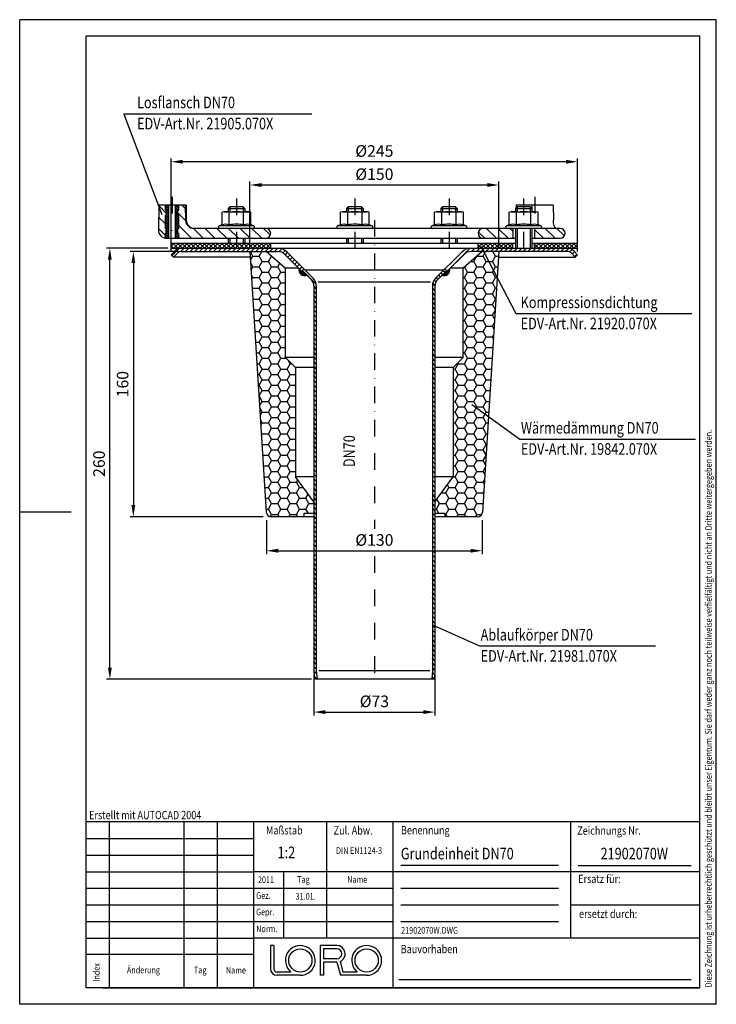
# Model space of a CAD drawing. Extents: x 0 to 420, y 0 to 594.
import ezdxf
from ezdxf.enums import TextEntityAlignment as Align

# ---------------------------------------------------------------- set-up
doc = ezdxf.new("R2010")
doc.units = 0
doc.header["$LTSCALE"] = 20
doc.header["$MEASUREMENT"] = 0
doc.linetypes.add('AUSGEZOGEN', pattern=[0])
doc.linetypes.add('STRICHPUNKT', pattern=[1, 0.5, -0.25, 0, -0.25])
doc.layers.get('DEFPOINTS').update_dxf_attribs({"linetype": 'AUSGEZOGEN'})
for name, color, linetype in [('BEM', 7, 'Continuous'), ('HILF', 2, 'Continuous'), ('MITTEL', 2, 'STRICHPUNKT'), ('SCHRAFF', 7, 'AUSGEZOGEN'), ('STEMPEL', 3, 'Continuous'), ('TEXT', 7, 'Continuous'), ('VOLL', 1, 'Continuous')]:
    doc.layers.add(name, color=color, linetype=linetype)
doc.styles.add('GREEKS', font='SIMPLEX.shx', dxfattribs={"width": 0.8})
doc.styles.get("Standard").update_dxf_attribs({"font": 'simplex.shx', "width": 0.8})
doc.dimstyles.get("Standard").update_dxf_attribs({"dimtxt": 0.18, "dimasz": 0.18, "dimexe": 0.18, "dimexo": 0.0625, "dimgap": 0.09, "dimtad": 0, "dimtih": 1, "dimtoh": 1, "dimdec": 4, "dimzin": 0, "dimdsep": 46, "dimtxsty": 'STANDARD', "dimcen": 0.09, "dimadec": 0, "dimazin": 0, "dimtfac": 1, "dimtdec": 4, "dimtofl": 0, "dimtmove": 0, "dimatfit": 3, "dimfxl": 1, "dimtolj": 1, "dimtzin": 0, "dimarcsym": 0})

# ---------------------------------------------------------------- blocks, each defined once
blk = doc.blocks.new('LOGO')
for p, q in [((2.6, -4.77), (2.6, -11.77)), ((3.6, -4.77), (2.6, -4.77)), ((3.6, -4.77), (3.6, -11.77)), ((17.6, -4.77), (17.6, -13.77)), ((22.6, -4.77), (17.6, -4.77)), ((22.6, -5.77), (18.6, -5.77)), ((18.6, -5.77), (18.6, -8.77)), ((22.6, -8.77), (18.6, -8.77)), ((22.6, -9.77), (18.6, -9.77)), ((18.6, -9.77), (18.6, -13.77)), ((22.6, -9.77), (23.67, -13.77)), ((23.57, -9.51), (24.44, -12.77)), ((8.77, -12.77), (4.6, -12.77)), ((11.6, -13.77), (4.6, -13.77)), ((18.6, -13.77), (17.6, -13.77)), ((31.6, -13.77), (23.67, -13.77)), ((28.77, -12.77), (24.44, -12.77))]:
    blk.add_line(p, q)
for centre in [(11.6, -9.27), (31.6, -9.27)]:
    blk.add_circle(centre, 3.5)
for centre, radius, start, end in [((11.6, -9.27), 4.5, 270, 231.0576), ((22.6, -7.27), 2.5, 270, 270), ((22.6, -7.27), 2.5, 293.1162, 90), ((22.6, -7.27), 1.5, 270, 90), ((31.6, -9.27), 4.5, 270, 231.0576), ((4.6, -11.77), 2, 180, 270), ((4.6, -11.77), 1, 180, 270)]:
    blk.add_arc(centre, radius, start, end)
blk = doc.blocks.new('*D1')
at = {"layer": 'BEM', "color": 0, "lineweight": -2}
for p, q in [((91.35, 454.19), (91.35, 510.3)), ((329.35, 508.3), (98.35, 508.3)), ((336.35, 454.19), (336.35, 510.3))]:
    blk.add_line(p, q, dxfattribs=at)
at = {"layer": 'BEM', "color": 0}
for points in [[(98.35, 509.46), (98.35, 507.13), (91.35, 508.3)], [(329.35, 509.46), (329.35, 507.13), (336.35, 508.3)]]:
    blk.add_solid(points, dxfattribs=at)
at = {"layer": 'DEFPOINTS', "color": 0}
for p in [(91.35, 508.3), (91.35, 452.19), (336.35, 452.19)]:
    blk.add_point(p, dxfattribs=at)
at = {"layer": 'BEM', "color": 1, "insert": (213.85, 514.8), "char_height": 7, "attachment_point": 5}
blk.add_mtext('\\A1;%%c245', dxfattribs=at)
blk = doc.blocks.new('*D2')
at = {"layer": 'BEM', "color": 0, "lineweight": -2}
for p, q in [((177.35, 199.06), (177.35, 174.29)), ((250.35, 199.06), (250.35, 174.29)), ((184.35, 176.29), (243.35, 176.29))]:
    blk.add_line(p, q, dxfattribs=at)
at = {"layer": 'BEM', "color": 0}
for points in [[(184.35, 177.46), (184.35, 175.13), (177.35, 176.29)], [(243.35, 177.46), (243.35, 175.13), (250.35, 176.29)]]:
    blk.add_solid(points, dxfattribs=at)
at = {"layer": 'DEFPOINTS', "color": 0}
for p in [(177.35, 201.06), (250.35, 201.06), (250.35, 176.29)]:
    blk.add_point(p, dxfattribs=at)
at = {"layer": 'BEM', "color": 1, "insert": (213.85, 182.79), "char_height": 7, "attachment_point": 5}
blk.add_mtext('\\A1;%%c73', dxfattribs=at)
blk = doc.blocks.new('*D3')
at = {"layer": 'BEM', "color": 0, "lineweight": -2}
for p, q in [((89.35, 456.13), (52.35, 456.13)), ((54.35, 203.13), (54.35, 449.13)), ((175.87, 196.13), (52.35, 196.13))]:
    blk.add_line(p, q, dxfattribs=at)
at = {"layer": 'BEM', "color": 0}
for points in [[(53.18, 449.13), (55.51, 449.13), (54.35, 456.13)], [(53.18, 203.13), (55.51, 203.13), (54.35, 196.13)]]:
    blk.add_solid(points, dxfattribs=at)
at = {"layer": 'DEFPOINTS', "color": 0}
for p in [(54.35, 456.13), (91.35, 456.13), (177.87, 196.13)]:
    blk.add_point(p, dxfattribs=at)
at = {"layer": 'BEM', "color": 1, "insert": (47.85, 326.13), "char_height": 7, "attachment_point": 5, "rotation": 90}
blk.add_mtext('\\A1;260', dxfattribs=at)
blk = doc.blocks.new('*D4')
at = {"layer": 'BEM', "color": 0, "lineweight": -2}
for p, q in [((138.85, 456.13), (138.85, 496.29)), ((145.85, 494.29), (281.85, 494.29)), ((288.85, 456.13), (288.85, 496.29))]:
    blk.add_line(p, q, dxfattribs=at)
at = {"layer": 'BEM', "color": 0}
for points in [[(145.85, 495.45), (145.85, 493.12), (138.85, 494.29)], [(281.85, 495.45), (281.85, 493.12), (288.85, 494.29)]]:
    blk.add_solid(points, dxfattribs=at)
at = {"layer": 'DEFPOINTS', "color": 0}
for p in [(288.85, 494.29), (138.85, 454.13), (288.85, 454.13)]:
    blk.add_point(p, dxfattribs=at)
at = {"layer": 'BEM', "color": 1, "insert": (213.85, 500.79), "char_height": 7, "attachment_point": 5, "style": 'GREEKS'}
blk.add_mtext('\\A1;%%c150', dxfattribs=at)
blk = doc.blocks.new('*D5')
at = {"layer": 'BEM', "color": 0, "lineweight": -2}
for p, q in [((148.85, 292.13), (148.85, 271.63)), ((278.84, 292.13), (278.84, 271.63)), ((155.85, 273.63), (271.84, 273.63))]:
    blk.add_line(p, q, dxfattribs=at)
at = {"layer": 'BEM', "color": 0}
for points in [[(155.85, 274.79), (155.85, 272.46), (148.85, 273.63)], [(271.84, 274.79), (271.84, 272.46), (278.84, 273.63)]]:
    blk.add_solid(points, dxfattribs=at)
at = {"layer": 'DEFPOINTS', "color": 0}
for p in [(148.85, 294.13), (278.84, 294.13), (278.84, 273.63)]:
    blk.add_point(p, dxfattribs=at)
at = {"layer": 'BEM', "color": 1, "insert": (213.85, 280.13), "char_height": 7, "attachment_point": 5, "style": 'GREEKS'}
blk.add_mtext('\\A1;%%c130', dxfattribs=at)
blk = doc.blocks.new('*D6')
at = {"layer": 'BEM', "color": 0, "lineweight": -2}
for p, q in [((95.56, 454.13), (66.52, 454.13)), ((68.52, 447.13), (68.52, 301.13)), ((146.85, 294.13), (66.52, 294.13))]:
    blk.add_line(p, q, dxfattribs=at)
at = {"layer": 'BEM', "color": 0}
for points in [[(67.35, 447.13), (69.68, 447.13), (68.52, 454.13)], [(67.35, 301.13), (69.68, 301.13), (68.52, 294.13)]]:
    blk.add_solid(points, dxfattribs=at)
at = {"layer": 'DEFPOINTS', "color": 0}
for p in [(97.56, 454.13), (68.52, 294.13), (148.85, 294.13)]:
    blk.add_point(p, dxfattribs=at)
at = {"layer": 'BEM', "color": 1, "insert": (62.02, 374.13), "char_height": 7, "attachment_point": 5, "rotation": 90, "style": 'GREEKS'}
blk.add_mtext('\\A1;160', dxfattribs=at)

msp = doc.modelspace()

# ---------------------------------------------------------------- hatches: boundary and pattern name
at = {"layer": 'SCHRAFF'}
h = msp.add_hatch(dxfattribs=at)
h.set_pattern_fill('_USER', color=256, scale=5, angle=45, style=0, pattern_type=0)
h.set_pattern_definition([(135, (415.2753, -47.56), (3.535534, 3.535534), [])])
h.paths.add_polyline_path([(83.84691, 482.12904), (87.84691, 482.12904), (87.84691, 479.12904), (88.34691, 479.12904), (88.34691, 476.12904), (87.84691, 476.12904), (87.84691, 468.12904), (88.34691, 468.12904), (88.34691, 465.12904), (87.84691, 465.12904), (87.84691, 462.18395, -0.376379778), (83.5866, 467.21631)])
h.paths.add_polyline_path([(95.84691, 475.62606), (99.8988, 479.15595), (100.00553, 473.04178, 0.409110801), (105.00476, 468.12904), (148.34691, 468.12904, -1), (148.34691, 462.12904), (95.84691, 462.12904), (95.84691, 465.12904), (95.34691, 465.12904), (95.34691, 468.12904), (95.84691, 468.12904)])
h.paths.add_polyline_path([(95.84691, 475.62606), (95.84691, 476.12904), (95.34691, 476.12904), (95.34691, 479.12904), (95.84691, 479.12904), (95.84691, 482.12904), (99.84691, 482.12904), (99.8988, 479.15595)])
h.paths.add_polyline_path([(297.34691, 468.12904), (297.34691, 462.12904), (279.34691, 462.12904, -1), (279.34691, 468.12904)])
h.paths.add_polyline_path([(325.84691, 468.12904, -1), (325.84691, 462.12904), (310.34691, 462.12904), (310.34691, 468.12904)])
h = msp.add_hatch(dxfattribs=at)
h.set_pattern_fill('_USER', color=256, angle=135, style=0, pattern_type=0)
h.set_pattern_definition([(45, (438.8469, -40.8945), (0.7071068, -0.7071068), [])])
h.paths.add_polyline_path([(94.84691, 482.12904), (95.84691, 482.12904), (95.84691, 479.12904), (95.34691, 479.12904), (95.34691, 476.12904), (95.84691, 476.12904), (95.84691, 468.12904), (95.34691, 468.12904), (95.34691, 465.12904), (95.84691, 465.12904), (95.84691, 462.12904), (94.84691, 462.12904)])
h.paths.add_polyline_path([(93.84691, 482.12904), (94.84691, 482.12904), (94.84691, 462.12904), (94.62099, 462.12904), (93.84691, 464.39269)])
h.paths.add_polyline_path([(88.84691, 482.12904), (89.84691, 482.12904), (89.84691, 462.12904), (88.84691, 462.12904)])
h.paths.add_polyline_path([(87.84691, 482.12904), (88.84691, 482.12904), (88.84691, 462.12904), (87.84691, 462.12904), (87.84691, 465.12904), (88.34691, 465.12904), (88.34691, 468.12904), (87.84691, 468.12904), (87.84691, 476.12904), (88.34691, 476.12904), (88.34691, 479.12904), (87.84691, 479.12904)])
h = msp.add_hatch(dxfattribs=at)
h.set_pattern_fill('NET', color=256, scale=15, angle=45, style=0)
h.paths.add_polyline_path([(310.34691, 459.12904), (310.34691, 456.12904), (336.34691, 456.12904), (336.34691, 459.12904)])
h.paths.add_polyline_path([(297.34691, 456.12904), (297.34691, 459.12904), (276.34691, 459.12904), (276.34691, 456.12904)])
h.paths.add_polyline_path([(130.69691, 459.12904), (130.69691, 456.12904), (151.34691, 456.12904), (151.34691, 459.12904)])
h.paths.add_polyline_path([(91.34691, 459.12904), (91.34691, 456.12904), (130.69691, 456.12904), (130.69691, 459.12904)])
h = msp.add_hatch(dxfattribs=at)
h.set_pattern_fill('_USER', color=256, scale=2, angle=45, style=0, pattern_type=0)
h.set_pattern_definition([(45, (-9.0918, 0), (-1.4142136, 1.4142136), [])])
h.paths.add_polyline_path([(303.84691, 456.12904), (272.16061, 456.12904, 0.198912367), (266.50376, 453.7859), (256.34691, 443.62904), (257.76112, 442.21483), (267.91797, 452.37169, -0.198912367), (272.16061, 454.12904), (303.84691, 454.12904)])
h.paths.add_polyline_path([(318.42627, 456.12904), (303.84691, 456.12904), (303.84691, 454.12904), (317.64299, 454.12904)])
h.paths.add_polyline_path([(330.12939, 456.12904), (318.42627, 456.12904), (317.64299, 454.12904), (330.12939, 454.12904, -0.198912367), (332.60427, 453.10392), (334.93269, 450.77549), (336.34691, 452.1897), (334.01848, 454.51813, 0.198912367)])
h.paths.add_polyline_path([(155.5332, 456.12904), (123.84691, 456.12904), (123.84691, 454.12904), (155.5332, 454.12904, -0.198912367), (159.77584, 452.37169), (169.92043, 442.2271), (171.33464, 443.64131), (161.19005, 453.7859, 0.198912367)])
h.paths.add_polyline_path([(123.84691, 456.12904), (97.56442, 456.12904, 0.198912367), (93.67533, 454.51813), (91.34691, 452.1897), (92.76112, 450.77549), (95.08955, 453.10392, -0.198912367), (97.56442, 454.12904), (123.84691, 454.12904)])
h = msp.add_hatch(dxfattribs=at)
h.set_pattern_fill('HONEY', color=256, scale=30, style=0)
h.paths.add_polyline_path([(267.34691, 390.12904), (261.34691, 384.12904), (261.34691, 318.12904), (250.34691, 303.16904), (250.34691, 296.12904), (256.34691, 296.12904), (256.34691, 294.12904), (276.02855, 294.12904, 0.396047462), (279.02271, 296.94191), (288.84691, 454.12904), (278.84691, 454.12904), (267.34691, 444.12904)])
h.paths.add_polyline_path([(160.34691, 444.12904), (148.84691, 454.12904), (138.84691, 454.12904), (148.6711, 296.94191, 0.396047462), (151.66526, 294.12904), (171.34691, 294.12904), (171.34691, 296.12904), (177.34691, 296.12904), (177.34691, 303.16904), (166.34691, 318.12904), (166.34691, 384.12904), (160.34691, 390.12904)])
h = msp.add_hatch(dxfattribs=at)
h.set_pattern_fill('_U', color=256, scale=0.1, style=0, pattern_type=0)
h.set_pattern_definition([(0, (-9.09184, 0), (0, 0.1), [])])
h.paths.add_polyline_path([(170.27398, 442.58065), (169.92043, 442.2271), (168.40168, 443.74584, 0.576031332), (173.02231, 439.83232)])
h.paths.add_polyline_path([(259.29213, 443.74584), (257.76112, 442.21483), (257.40757, 442.56838), (254.6715, 439.83232, 0.576031332)])
h = msp.add_hatch(dxfattribs=at)
h.set_pattern_fill('_USER', color=256, scale=2, angle=135, style=0, pattern_type=0)
h.set_pattern_definition([(135, (-9.0918, 0), (-1.4142136, -1.4142136), [])])
h.paths.add_polyline_path([(250.34691, 433.43666, -0.198912367), (251.81137, 436.97219), (257.40757, 442.56838), (256.34691, 443.62904), (250.75071, 438.03285, 0.198912367), (248.84691, 433.43666), (248.84691, 201.12904), (248.40946, 196.12904), (249.91519, 196.12904), (250.34691, 201.06355)])
h.paths.add_polyline_path([(178.84691, 433.43666, 0.198912367), (176.9431, 438.03285), (171.33464, 443.64131), (170.27398, 442.58065), (175.88244, 436.97219, -0.198912367), (177.34691, 433.43666), (177.34691, 201.06355), (177.77862, 196.12904), (179.28435, 196.12904), (178.84691, 201.12904)])

# ---------------------------------------------------------------- linework, layer by layer
at = {"extrusion": (1e-16, 1, 0)}
for p in [(130.69691, 468.12904), (202.09691, 468.12904), (258.84691, 468.12904), (303.84691, 468.12904)]:
    msp.add_point(p, dxfattribs=at)
at = {"layer": 'HILF'}
for p, q in [((0, 0), (0, 594)), ((420, 594), (0, 594)), ((420, 0), (420, 594)), ((88.84691, 462.12904), (88.84691, 482.12904)), ((94.84691, 462.12904), (94.84691, 482.12904)), ((126.69691, 481.12904), (126.69691, 478.12904)), ((134.69691, 481.12904), (134.69691, 478.12904)), ((198.09691, 481.12904), (198.09691, 478.12904)), ((206.09691, 481.12904), (206.09691, 478.12904)), ((254.84691, 481.12904), (254.84691, 478.12904)), ((262.84691, 481.12904), (262.84691, 478.12904)), ((299.84691, 481.12904), (299.84691, 478.12904)), ((307.84691, 481.12904), (307.84691, 478.12904)), ((299.84691, 468.12904), (299.84691, 456.12904)), ((307.84691, 468.12904), (307.84691, 456.12904)), ((126.69691, 462.12904), (126.69691, 459.12904)), ((134.69691, 462.12904), (134.69691, 459.12904)), ((198.09691, 462.12904), (198.09691, 459.12904)), ((206.09691, 462.12904), (206.09691, 459.12904)), ((254.84691, 462.12904), (254.84691, 459.12904)), ((262.84691, 462.12904), (262.84691, 459.12904)), ((179.95037, 435.9241), (247.74344, 435.9241)), ((31.08767, 297), (0, 297)), ((247.34118, 201.12904), (180.35264, 201.12904)), ((40, 100), (141, 100)), ((40, 90), (141, 90)), ((229.77368, 84.03758), (324.83539, 84.03758)), ((336.72386, 83.77984), (404.85888, 83.77984)), ((40, 80), (141, 80)), ((40, 70), (141, 70)), ((141, 70), (225, 70)), ((229.77368, 70), (324.83539, 70)), ((40, 60), (141, 60)), ((141, 60), (225, 60)), ((229.77368, 60), (324.83539, 60)), ((40, 50), (141, 50)), ((141, 50), (225, 50)), ((229.77368, 50), (324.83539, 50)), ((40, 40), (141, 40)), ((228.49097, 14.89398), (404.85888, 14.89398)), ((420, 0), (0, 0))]:
    msp.add_line(p, q, dxfattribs=at)
for centre, radius, start, end in [((124.20172, 464.88056), 5.76114, 67.92594526, 112.07405474), ((130.69691, 448.23058), 22.41112, 78.85962784, 101.14037216), ((137.1921, 464.88056), 5.76114, 67.92594526, 112.07405474), ((195.60172, 464.88056), 5.76114, 67.92594526, 112.07405474), ((202.09691, 448.23058), 22.41112, 78.85962784, 101.14037216), ((208.5921, 464.88056), 5.76114, 67.92594526, 112.07405474), ((252.35172, 464.88056), 5.76114, 67.92594526, 112.07405474), ((258.84691, 448.23058), 22.41112, 78.85962784, 101.14037216), ((265.3421, 464.88056), 5.76114, 67.92594526, 112.07405474), ((297.35172, 464.88056), 5.76114, 67.92594526, 112.07405474), ((303.84691, 448.23058), 22.41112, 78.85962784, 101.14037216), ((310.3421, 464.88056), 5.76114, 67.92594526, 112.07405474)]:
    msp.add_arc(centre, radius, start, end, dxfattribs=at)
at = {"layer": 'MITTEL'}
for p, q in [((91.84691, 487.12904), (91.84691, 466.77227)), ((310.63601, 487.12904), (310.63601, 473.31213)), ((130.69691, 486.12904), (130.69691, 451.12904)), ((202.09691, 486.12904), (202.09691, 451.12904)), ((258.84691, 486.12904), (258.84691, 451.12904)), ((303.84691, 486.12904), (303.84691, 451.12904)), ((213.84691, 473.12904), (213.84691, 286.92014)), ((213.84691, 270.28135), (213.84691, 191.12904))]:
    msp.add_line(p, q, dxfattribs=at)
at = {"layer": 'SCHRAFF'}
for centre, start, end in [((171.84691, 443.12904), 169.84990458, 289.62306647), ((255.84691, 443.12904), 250.37693353, 10.15009542)]:
    msp.add_arc(centre, 3.5, start, end, dxfattribs=at)
at = {"layer": 'STEMPEL'}
for p, q in [((40, 10), (40, 584)), ((410, 584), (40, 584)), ((410, 10), (410, 584)), ((83.84691, 482.12904), (83.5866, 467.21631)), ((100.28635, 482.12904), (83.84691, 482.12904)), ((87.84691, 479.12904), (87.84691, 482.12904)), ((89.84691, 462.12904), (89.84691, 482.12904)), ((93.84691, 462.12904), (93.84691, 482.12904)), ((95.84691, 479.12904), (95.84691, 482.12904)), ((99.84691, 482.12904), (100.00553, 473.04178)), ((100.28635, 482.12904), (100.44497, 473.04178)), ((299.42672, 482.12904), (299.40149, 480.68362)), ((321.65746, 482.12904), (299.42672, 482.12904)), ((308.81329, 482.12904), (308.81329, 480.16266)), ((321.65746, 482.12904), (321.81608, 473.04178)), ((87.84691, 479.12904), (88.34691, 479.12904)), ((87.84691, 468.12904), (87.84691, 476.12904)), ((87.84691, 476.12904), (88.34691, 476.12904)), ((88.34691, 476.12904), (88.34691, 479.12904)), ((95.34691, 479.12904), (95.84691, 479.12904)), ((95.34691, 476.12904), (95.34691, 479.12904)), ((95.34691, 476.12904), (95.84691, 476.12904)), ((95.84691, 468.12904), (95.84691, 476.12904)), ((123.19691, 478.12904), (122.03665, 477.81816)), ((122.03665, 470.2194), (122.03665, 477.81816)), ((123.19691, 478.12904), (138.19691, 478.12904)), ((126.69691, 481.12904), (125.69691, 480.12904)), ((125.69691, 480.12904), (135.69691, 480.12904)), ((125.69691, 480.12904), (125.69691, 478.12904)), ((126.36678, 470.2194), (126.36678, 477.81816)), ((134.69691, 481.12904), (126.69691, 481.12904)), ((135.69691, 480.12904), (134.69691, 481.12904)), ((135.02703, 470.2194), (135.02703, 477.81816)), ((135.69691, 480.12904), (135.69691, 478.12904)), ((139.35716, 477.81816), (138.19691, 478.12904)), ((139.35716, 470.2194), (139.35716, 477.81816)), ((194.59691, 478.12904), (193.43665, 477.81816)), ((193.43665, 470.2194), (193.43665, 477.81816)), ((194.59691, 478.12904), (209.59691, 478.12904)), ((198.09691, 481.12904), (197.09691, 480.12904)), ((197.09691, 480.12904), (207.09691, 480.12904)), ((197.09691, 480.12904), (197.09691, 478.12904)), ((197.76678, 470.2194), (197.76678, 477.81816)), ((206.09691, 481.12904), (198.09691, 481.12904)), ((207.09691, 480.12904), (206.09691, 481.12904)), ((206.42703, 470.2194), (206.42703, 477.81816)), ((207.09691, 480.12904), (207.09691, 478.12904)), ((210.75716, 477.81816), (209.59691, 478.12904)), ((210.75716, 470.2194), (210.75716, 477.81816)), ((251.34691, 478.12904), (250.18665, 477.81816)), ((250.18665, 470.2194), (250.18665, 477.81816)), ((251.34691, 478.12904), (266.34691, 478.12904)), ((254.84691, 481.12904), (253.84691, 480.12904)), ((253.84691, 480.12904), (263.84691, 480.12904)), ((253.84691, 480.12904), (253.84691, 478.12904)), ((254.51678, 470.2194), (254.51678, 477.81816)), ((262.84691, 481.12904), (254.84691, 481.12904)), ((263.84691, 480.12904), (262.84691, 481.12904)), ((263.17703, 470.2194), (263.17703, 477.81816)), ((263.84691, 480.12904), (263.84691, 478.12904)), ((267.50716, 477.81816), (266.34691, 478.12904)), ((267.50716, 470.2194), (267.50716, 477.81816)), ((296.34691, 478.12904), (295.18665, 477.81816)), ((295.18665, 470.2194), (295.18665, 477.81816)), ((296.34691, 478.12904), (311.34691, 478.12904)), ((299.84691, 481.12904), (298.84691, 480.12904)), ((298.84691, 480.12904), (308.84691, 480.12904)), ((298.84691, 480.12904), (298.84691, 478.12904)), ((299.51678, 470.2194), (299.51678, 477.81816)), ((307.84691, 481.12904), (299.84691, 481.12904)), ((308.84691, 480.12904), (307.84691, 481.12904)), ((308.17703, 470.2194), (308.17703, 477.81816)), ((308.84691, 480.12904), (308.84691, 478.12904)), ((312.50716, 477.81816), (311.34691, 478.12904)), ((312.50716, 470.2194), (312.50716, 477.81816)), ((122.03665, 470.2194), (120.29039, 469.58381)), ((141.10342, 469.58381), (120.29039, 469.58381)), ((141.10342, 469.58381), (139.35716, 470.2194)), ((193.43665, 470.2194), (191.69039, 469.58381)), ((212.50342, 469.58381), (191.69039, 469.58381)), ((212.50342, 469.58381), (210.75716, 470.2194)), ((250.18665, 470.2194), (248.44039, 469.58381)), ((269.25342, 469.58381), (248.44039, 469.58381)), ((269.25342, 469.58381), (267.50716, 470.2194)), ((295.18665, 470.2194), (293.44039, 469.58381)), ((314.25342, 469.58381), (293.44039, 469.58381)), ((314.25342, 469.58381), (312.50716, 470.2194)), ((87.84691, 468.12904), (88.34691, 468.12904)), ((87.84691, 462.12904), (87.84691, 465.12904)), ((87.84691, 465.12904), (88.34691, 465.12904)), ((88.34691, 465.12904), (88.34691, 468.12904)), ((95.34691, 468.12904), (95.84691, 468.12904)), ((95.34691, 465.12904), (95.34691, 468.12904)), ((95.34691, 465.12904), (95.84691, 465.12904)), ((95.84691, 462.12904), (95.84691, 465.12904)), ((325.84691, 468.12904), (105.00476, 468.12904)), ((140.84691, 468.12904), (120.54691, 468.12904)), ((212.24691, 468.12904), (191.94691, 468.12904)), ((268.99691, 468.12904), (248.69691, 468.12904)), ((313.99691, 468.12904), (293.69691, 468.12904)), ((297.34691, 468.12904), (297.34691, 462.12904)), ((298.84691, 468.12904), (298.84691, 456.12904)), ((308.84691, 468.12904), (308.84691, 456.12904)), ((310.34691, 468.12904), (310.34691, 462.12904)), ((88.58584, 462.12904), (298.84691, 462.12904)), ((91.34691, 459.12904), (298.84691, 459.12904)), ((91.34691, 456.12904), (91.34691, 459.12904)), ((125.69691, 462.12904), (125.69691, 459.12904)), ((135.69691, 462.12904), (135.69691, 459.12904)), ((151.34691, 456.12904), (151.34691, 459.12904)), ((197.09691, 462.12904), (197.09691, 459.12904)), ((207.09691, 462.12904), (207.09691, 459.12904)), ((253.84691, 462.12904), (253.84691, 459.12904)), ((263.84691, 462.12904), (263.84691, 459.12904)), ((276.34691, 456.12904), (276.34691, 459.12904)), ((297.34691, 456.12904), (297.34691, 459.12904)), ((308.84691, 462.12904), (325.84691, 462.12904)), ((308.84691, 459.12904), (336.34691, 459.12904)), ((310.34691, 456.12904), (310.34691, 459.12904)), ((336.34691, 456.12904), (336.34691, 459.12904)), ((91.34691, 456.12904), (336.34691, 456.12904)), ((91.34691, 452.1897), (93.67533, 454.51813)), ((91.34691, 452.1897), (92.76112, 450.77549)), ((92.76112, 450.77549), (95.08955, 453.10392)), ((97.56442, 454.12904), (155.5332, 454.12904)), ((138.84691, 454.12904), (148.6711, 296.94191)), ((148.84691, 454.12904), (160.34691, 444.12904)), ((159.77584, 452.37169), (169.92043, 442.2271)), ((161.19005, 453.7859), (176.9431, 438.03285)), ((266.50376, 453.7859), (250.75071, 438.03285)), ((267.91797, 452.37169), (257.76112, 442.21483)), ((278.84691, 454.12904), (267.34691, 444.12904)), ((330.12939, 454.12904), (272.16061, 454.12904)), ((288.84691, 454.12904), (279.02271, 296.94191)), ((334.93269, 450.77549), (332.60427, 453.10392)), ((336.34691, 452.1897), (334.01848, 454.51813)), ((336.34691, 452.1897), (334.93269, 450.77549)), ((139.0565, 450.77549), (92.76112, 450.77549)), ((288.63731, 450.77549), (334.93269, 450.77549)), ((160.34691, 390.12904), (160.34691, 444.12904)), ((168.01848, 444.12904), (160.34691, 444.12904)), ((171.33464, 443.64131), (169.92043, 442.2271)), ((170.27398, 442.58065), (175.88244, 436.97219)), ((171.84691, 443.12904), (255.84691, 443.12904)), ((257.40757, 442.56838), (251.81137, 436.97219)), ((256.34691, 443.62904), (257.76112, 442.21483)), ((267.34691, 444.12904), (259.67533, 444.12904)), ((267.34691, 390.12904), (267.34691, 444.12904)), ((166.34691, 384.12904), (160.34691, 390.12904)), ((177.34691, 390.12904), (160.34691, 390.12904)), ((267.34691, 390.12904), (250.34691, 390.12904)), ((261.34691, 384.12904), (267.34691, 390.12904)), ((166.34691, 384.12904), (166.34691, 318.12904)), ((177.34691, 384.12904), (166.34691, 384.12904)), ((261.34691, 384.12904), (250.34691, 384.12904)), ((261.34691, 384.12904), (261.34691, 318.12904)), ((177.34691, 303.16904), (166.34691, 318.12904)), ((177.34691, 318.12904), (166.34691, 318.12904)), ((261.34691, 318.12904), (250.34691, 318.12904)), ((250.34691, 303.16904), (261.34691, 318.12904)), ((177.34691, 294.12904), (151.66526, 294.12904)), ((171.34691, 296.12904), (171.34691, 294.12904)), ((177.34691, 296.12904), (171.34691, 296.12904)), ((256.34691, 296.12904), (250.34691, 296.12904)), ((276.02855, 294.12904), (250.34691, 294.12904)), ((256.34691, 296.12904), (256.34691, 294.12904)), ((177.34691, 201.06355), (177.77862, 196.12904)), ((249.91519, 196.12904), (177.77862, 196.12904)), ((249.82201, 196.12775), (177.87181, 196.12775)), ((178.84691, 201.12904), (179.28435, 196.12904)), ((248.84691, 201.12904), (248.40946, 196.12904)), ((250.34691, 201.06355), (249.91519, 196.12904)), ((410, 110), (40, 110)), ((141, 110), (141, 10)), ((225, 110), (225, 10)), ((332, 110), (332, 40)), ((410, 80), (141, 80)), ((410, 40), (141, 40)), ((141, 30), (40, 30)), ((410, 10), (40, 10)), ((50, 10), (410, 10))]:
    msp.add_line(p, q, dxfattribs=at)
at = {"layer": 'STEMPEL', "linetype": 'Continuous'}
for p, q in [((177.34691, 433.43666), (177.34691, 201.06355)), ((178.84691, 433.43666), (178.84691, 201.12904)), ((248.84691, 433.43666), (248.84691, 201.12904)), ((250.34691, 433.43666), (250.34691, 201.06355))]:
    msp.add_line(p, q, dxfattribs=at)
at = {"layer": 'STEMPEL', "flags": 128}
msp.add_lwpolyline([(323.45065, 468.12904), (323.16681, 468.20368), (322.89159, 468.42532), (322.63336, 468.78723), (322.39997, 469.27841), (322.1985, 469.88394), (322.03507, 470.58541), (321.91466, 471.36153), (321.84091, 472.18869), (321.81608, 473.04178)], dxfattribs=at)
at = {"layer": 'STEMPEL'}
for centre, radius, start, end in [((124.20172, 470.43474), 7.69431, 73.65710669, 106.34289331), ((130.69691, 447.81816), 30.31089, 81.7867893, 98.2132107), ((137.1921, 470.43474), 7.69431, 73.65710669, 106.34289331), ((195.60172, 470.43474), 7.69431, 73.65710669, 106.34289331), ((202.09691, 447.81816), 30.31089, 81.7867893, 98.2132107), ((208.5921, 470.43474), 7.69431, 73.65710669, 106.34289331), ((252.35172, 470.43474), 7.69431, 73.65710669, 106.34289331), ((258.84691, 447.81816), 30.31089, 81.7867893, 98.2132107), ((265.3421, 470.43474), 7.69431, 73.65710669, 106.34289331), ((297.35172, 470.43474), 7.69431, 73.65710669, 106.34289331), ((303.84691, 447.81816), 30.31089, 81.7867893, 98.2132107), ((310.3421, 470.43474), 7.69431, 73.65710669, 106.34289331), ((105.00476, 473.12904), 5, 181, 270), ((105.44421, 473.12904), 5, 181, 270), ((120.54691, 468.87904), 0.75, 110, 269.99999915), ((140.84691, 468.87904), 0.75, 269.99999915, 70), ((191.94691, 468.87904), 0.75, 110, 269.99999915), ((212.24691, 468.87904), 0.75, 269.99999915, 70), ((248.69691, 468.87904), 0.75, 110, 269.99999915), ((268.99691, 468.87904), 0.75, 269.99999915, 70), ((293.69691, 468.87904), 0.75, 110, 269.99999915), ((313.99691, 468.87904), 0.75, 269.99999915, 70), ((88.58584, 467.12904), 5, 179, 270), ((148.34691, 465.12904), 3, 270, 90), ((279.34691, 465.12904), 3, 90, 270), ((325.84691, 465.12904), 3, 270, 90), ((97.56442, 450.62904), 5.5, 90, 135), ((97.56442, 450.62904), 3.5, 90, 135), ((155.5332, 448.12904), 8, 45, 90), ((155.5332, 448.12904), 6, 45, 90), ((272.16061, 448.12904), 8, 90, 135), ((272.16061, 448.12904), 6, 90, 135), ((330.12939, 450.62904), 5.5, 45, 90), ((330.12939, 450.62904), 3.5, 45, 90), ((172.34691, 433.43666), 5, 0, 45), ((172.34691, 433.43666), 6.5, 0, 45), ((255.34691, 433.43666), 6.5, 135, 180), ((255.34691, 433.43666), 5, 135, 180), ((151.66526, 297.12904), 3, 183.57633437, 270), ((276.02855, 297.12904), 3, 270, 356.42366563)]:
    msp.add_arc(centre, radius, start, end, dxfattribs=at)
at = {"layer": 'TEXT', "color": 2}
for p, q in [((176.10588, 537.10344), (62.78529, 537.10344)), ((62.78529, 537.10344), (85.75906, 476.43459)), ((299.34384, 416.52207), (278.23355, 457.20578)), ((405.2824, 416.52207), (299.34384, 416.52207)), ((301.59444, 340.81397), (272.52713, 361.55677)), ((407.53301, 340.81397), (301.59444, 340.81397)), ((277.33638, 215.97441), (249.58233, 228.61745)), ((383.27494, 215.97441), (277.33638, 215.97441))]:
    msp.add_line(p, q, dxfattribs=at)
at = {"layer": 'VOLL'}
for p, q in [((54, 110), (54, 10)), ((99, 110), (99, 10)), ((119, 110), (119, 10)), ((185, 110), (185, 40)), ((159, 80), (159, 40)), ((332, 60), (410, 60))]:
    msp.add_line(p, q, dxfattribs=at)

# ---------------------------------------------------------------- block references
at = {"layer": 'STEMPEL', "xscale": 2, "yscale": 2, "zscale": 2}
msp.add_blockref('LOGO', (145.99555, 45.02105), dxfattribs=at)

# ---------------------------------------------------------------- texts
at = {"layer": 'BEM', "style": 'GREEKS', "width": 0.8}
msp.add_text('Diese Zeichnung ist urheberrechtlich geschützt und bleibt unser Eigentum. Sie darf weder ganz noch teilweise verfielfältigt und nicht an Dritte weitergegeben werden.', height=4, rotation=90, dxfattribs=at).set_placement((417.30229, 10.1679))
at = {"layer": 'TEXT', "color": 1, "width": 0.8}
for s, p in [('Losflansch DN70', (70.76267, 540.58727)), ('EDV-Art.Nr. 21905.070X', (70.76267, 527.81094)), ('Kompressionsdichtung', (302.02469, 420.00591)), ('EDV-Art.Nr. 21920.070X', (302.02469, 407.22958)), ('Wärmedämmung DN70', (302.1898, 344.29781)), ('EDV-Art.Nr. 19842.070X', (302.1898, 331.52148)), ('Ablaufkörper DN70', (277.93173, 219.45824)), ('EDV-Art.Nr. 21981.070X', (277.93173, 206.68191))]:
    msp.add_text(s, height=7, dxfattribs=at).set_placement(p)
at = {"layer": 'TEXT', "color": 1, "style": 'GREEKS', "width": 0.8}
msp.add_text('DN70', height=7, rotation=90, dxfattribs=at).set_placement((202.14398, 324.08154))
at = {"layer": 'TEXT', "style": 'GREEKS', "width": 0.8}
for s, height, p in [('Erstellt mit AUTOCAD 2004', 5, (41.8551, 111.672)), ('Maßstab', 5, (148.51636, 102.46209)), ('Zul. Abw.', 5, (189.2859, 102.41842)), ('Benennung', 5, (229.87794, 102.54893)), ('Zeichnungs Nr.', 5, (336.17875, 102.3132)), ('Tag', 4, (167.33117, 73.31881)), ('Name', 4, (197.46266, 73.30961)), ('Ersatz für:', 5, (336.72386, 73.18118)), ('2011', 4, (143.62211, 73.14025)), ('Gez.', 4, (142.58361, 63.6299)), ('Gepr.', 4, (142.55151, 53.68926)), ('ersetzt durch:', 5, (337.24009, 52.07416)), ('Norm.', 4, (142.60068, 43.52946)), ('21902070W.DWG', 4, (229.98375, 42.62974)), ('Bauvorhaben', 5, (229.74224, 30.84561))]:
    msp.add_text(s, height=height, dxfattribs=at).set_placement(p)
at = {"layer": 'TEXT', "color": 1, "style": 'GREEKS', "width": 0.8}
for s, p in [('1:2', (155.50063, 88.14901)), ('Grundeinheit DN70', (229.77368, 87.41749))]:
    msp.add_text(s, height=7, dxfattribs=at).set_placement(p)
at = {"layer": 'TEXT', "style": 'GREEKS', "width": 0.8}
for s, p in [('DIN EN1124-3', (204.61661, 90.76364)), ('31.01.', (172.40852, 63.10765)), ('Änderung', (74.60452, 18.67382)), ('Tag', (108.8268, 18.67156)), ('Name', (130.33608, 18.59324))]:
    msp.add_text(s, height=4, dxfattribs=at).set_placement(p, align=Align.CENTER)
at = {"layer": 'TEXT', "color": 1, "style": 'GREEKS', "width": 0.8}
msp.add_text('21902070W', height=7, dxfattribs=at).set_placement((370.54089, 87.41749), align=Align.CENTER)
at = {"layer": 'TEXT', "style": 'GREEKS', "width": 0.8}
msp.add_text('Index', height=4, rotation=90, dxfattribs=at).set_placement((48.26641, 13.65466))

# ---------------------------------------------------------------- dimensions: what is measured, and where the dimension line sits
at = {"layer": 'BEM'}
for base, p1, p2, override, picture, middle in [((91.34691, 508.29831), (336.34691, 452.1897), (91.34691, 452.1897), {"dimscale": 2, "dimtxt": 3.5, "dimasz": 3.5, "dimexe": 1, "dimexo": 1, "dimgap": 1.5, "dimtad": 1, "dimtih": 0, "dimtoh": 0, "dimzin": 8, "dimcen": 1.5, "dimclrt": 1, "dimadec": 2, "dimazin": 2, "dimtp": 2, "dimtm": 2, "dimtfac": 0.5, "dimtofl": 1, "dimtmove": 0}, '*D1', (213.84691, 514.79831)), ((288.84691, 494.28774), (138.84691, 454.12904), (288.84691, 454.12904), {"dimscale": 2, "dimtxt": 3.5, "dimasz": 3.5, "dimexe": 1, "dimexo": 1, "dimgap": 1.5, "dimtad": 1, "dimtih": 0, "dimtoh": 0, "dimdec": 2, "dimzin": 8, "dimtxsty": 'GREEKS', "dimcen": 1.5, "dimclrt": 1, "dimadec": 2, "dimazin": 2, "dimtfac": 0.5, "dimtdec": 2, "dimtofl": 1, "dimtzin": 8}, '*D4', (213.84691, 500.78774)), ((278.84445, 273.62557), (148.84936, 294.12904), (278.84445, 294.12904), {"dimscale": 2, "dimtxt": 3.5, "dimasz": 3.5, "dimexe": 1, "dimexo": 1, "dimgap": 1.5, "dimtad": 1, "dimtih": 0, "dimtoh": 0, "dimdec": 2, "dimzin": 8, "dimtxsty": 'GREEKS', "dimcen": 1.5, "dimclrt": 1, "dimadec": 2, "dimazin": 2, "dimtfac": 0.5, "dimtdec": 2, "dimtofl": 1, "dimtzin": 8}, '*D5', (213.84691, 280.12557)), ((250.34691, 176.29392), (177.34691, 201.06355), (250.34691, 201.06355), {"dimscale": 2, "dimtxt": 3.5, "dimasz": 3.5, "dimexe": 1, "dimexo": 1, "dimgap": 1.5, "dimtad": 1, "dimtih": 0, "dimtoh": 0, "dimzin": 8, "dimcen": 1.5, "dimclrt": 1, "dimadec": 2, "dimazin": 2, "dimtp": 2, "dimtm": 2, "dimtfac": 0.5, "dimtofl": 1, "dimtmove": 0}, '*D2', (213.84691, 182.79392))]:
    dim = msp.add_linear_dim(base=base, p1=p1, p2=p2, text='%%c<>', dimstyle='Standard', override=override, dxfattribs=at)
    dim.commit()
    dim.dimension.update_dxf_attribs({"geometry": picture, "text_midpoint": middle})
for base, p1, p2, override, picture, middle in [((54.34813, 456.12904), (177.87181, 196.12775), (91.34691, 456.12904), {"dimscale": 2, "dimtxt": 3.5, "dimasz": 3.5, "dimexe": 1, "dimexo": 1, "dimgap": 1.5, "dimtad": 1, "dimtih": 0, "dimtoh": 0, "dimdec": 2, "dimzin": 8, "dimcen": 1.5, "dimclrt": 1, "dimadec": 2, "dimazin": 2, "dimtfac": 0.5, "dimtdec": 2, "dimtofl": 1, "dimtzin": 8}, '*D3', (47.84813, 326.1284)), ((68.51782, 294.12904), (97.56442, 454.12904), (148.84936, 294.12904), {"dimscale": 2, "dimtxt": 3.5, "dimasz": 3.5, "dimexe": 1, "dimexo": 1, "dimgap": 1.5, "dimtad": 1, "dimtih": 0, "dimtoh": 0, "dimdec": 2, "dimzin": 8, "dimtxsty": 'GREEKS', "dimcen": 1.5, "dimclrt": 1, "dimadec": 2, "dimazin": 2, "dimtfac": 0.5, "dimtdec": 2, "dimtofl": 1, "dimtzin": 8}, '*D6', (62.01782, 374.12904))]:
    dim = msp.add_linear_dim(base=base, p1=p1, p2=p2, angle=90, dimstyle='Standard', override=override, dxfattribs=at)
    dim.commit()
    dim.dimension.update_dxf_attribs({"geometry": picture, "text_midpoint": middle})

doc.saveas('drawing.dxf')
